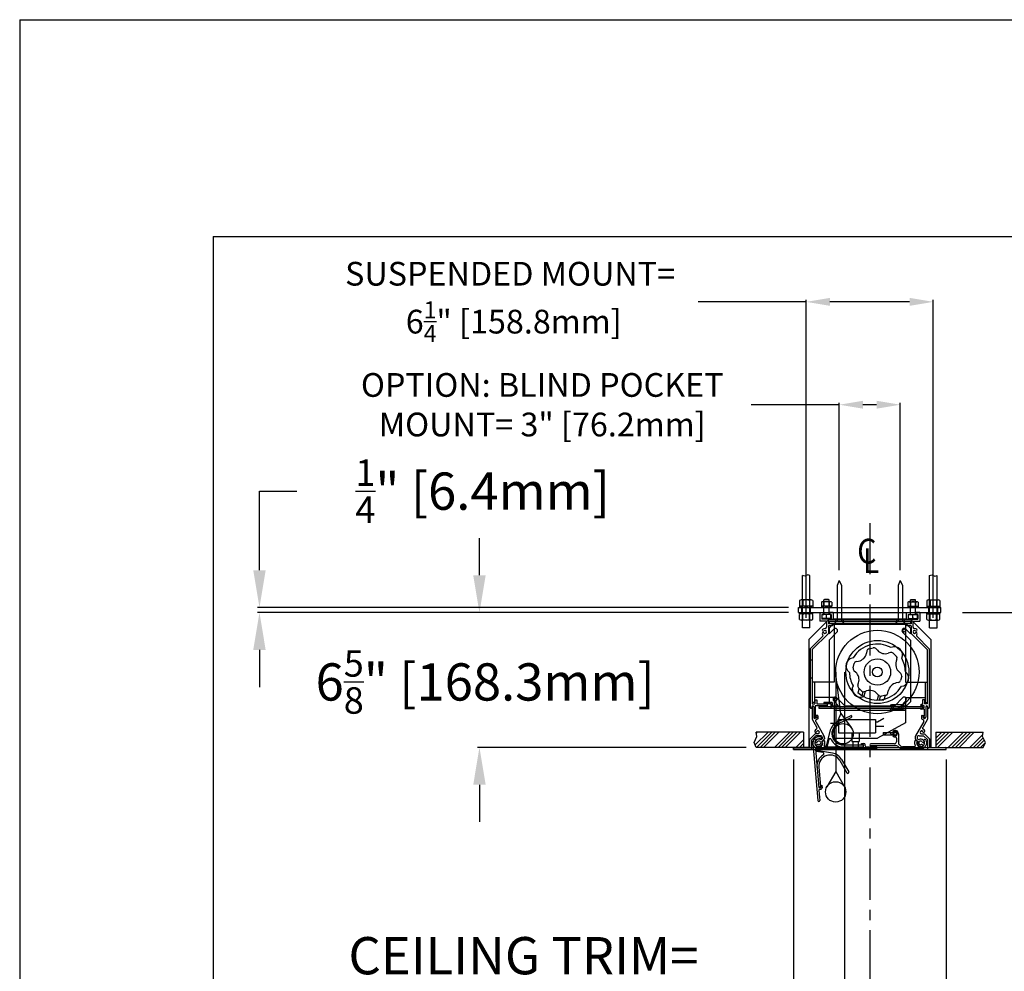
# Model space of a CAD drawing. Units: inches. Extents: x -114 to 114, y -91 to 91.
# Drawn here: x -114 to -66, y 44 to 91 of the extents above; entities that cross this region are included whole.
import ezdxf

# ---------------------------------------------------------------- set-up
doc = ezdxf.new("R2010")
doc.units = ezdxf.units.IN
doc.header["$LTSCALE"] = 2
doc.header["$MEASUREMENT"] = 0
doc.linetypes.add('CENTER', pattern=[2, 1.25, -0.25, 0.25, -0.25])
doc.styles.add('ROMANS', font='romans.shx', dxfattribs={"width": 0.9, "oblique": 15, "height": 0.08})
doc.styles.get("Standard").update_dxf_attribs({"font": 'ROMANS.SHX'})
doc.dimstyles.new('AM_ANSI$0', dxfattribs={"dimtxt": 0.09375, "dimasz": 0.09375, "dimexe": 0.1, "dimexo": 0.05, "dimgap": 0.06, "dimtad": 0, "dimtih": 1, "dimtoh": 1, "dimdec": 5, "dimzin": 7, "dimdsep": 46, "dimlunit": 5, "dimtxsty": 'Standard', "dimcen": 0, "dimclrd": 140, "dimclre": 140, "dimclrt": 7, "dimadec": 0, "dimazin": 2, "dimtp": 0.1, "dimtm": 0.1, "dimtfac": 0.71, "dimtdec": 5, "dimtofl": 0, "dimtmove": 0, "dimatfit": 3, "dimfxl": 0, "dimtolj": 1, "dimtzin": 7, "dimlwd": -1, "dimlwe": -1, "dimarcsym": 0})

# ---------------------------------------------------------------- blocks, each defined once
blk = doc.blocks.new('*D8')
at = {"color": 7}
for p, q in [((-76.433, 54.854), (-76.433, 42.952)), ((-68.933, 54.854), (-68.933, 42.952)), ((-76.433, 43.052), (-78.264, 43.052)), ((-70.764, 43.052), (-74.602, 43.052))]:
    blk.add_line(p, q, dxfattribs=at)
for points in [[(-74.602, 43.357), (-74.602, 42.747), (-76.433, 43.052)], [(-70.764, 43.357), (-70.764, 42.747), (-68.933, 43.052)]]:
    blk.add_solid(points, dxfattribs=at)
at = {"layer": 'Defpoints', "color": 0}
for p in [(-76.433, 55.354), (-68.933, 55.354), (-76.433, 43.052)]:
    blk.add_point(p, dxfattribs=at)
at = {"color": 7, "insert": (-89.705, 43.052), "char_height": 1.83105, "attachment_point": 5}
blk.add_mtext('\\A1;CEILING TRIM=\\P 7{\\H0.710000x;\\S1/2;}" [190.5mm]', dxfattribs=at)
blk = doc.blocks.new('*D9')
at = {"color": 7}
for p, q in [((-91.866, 63.911), (-91.866, 65.742)), ((-76.683, 62.079), (-91.966, 62.079)), ((-78.759, 55.454), (-91.966, 55.454)), ((-91.866, 53.623), (-91.866, 51.792))]:
    blk.add_line(p, q, dxfattribs=at)
for points in [[(-92.171, 63.911), (-91.561, 63.911), (-91.866, 62.079)], [(-92.171, 53.623), (-91.561, 53.623), (-91.866, 55.454)]]:
    blk.add_solid(points, dxfattribs=at)
at = {"layer": 'Defpoints', "color": 0}
for p in [(-76.183, 62.079), (-91.866, 55.454), (-78.259, 55.454)]:
    blk.add_point(p, dxfattribs=at)
at = {"color": 7, "insert": (-91.866, 58.672), "char_height": 1.83105, "attachment_point": 5}
blk.add_mtext('\\A1; 6{\\H0.710000x;\\S5/8;}" [168.3mm]', dxfattribs=at)
blk = doc.blocks.new('*D13')
at = {"color": 7}
for p, q in [((-65.25, 63.911), (-65.25, 65.742)), ((-68.128, 62.079), (-65.15, 62.079)), ((-60.381, 59.304), (-65.35, 59.304)), ((-65.25, 57.473), (-65.25, 29.372)), ((-65.25, 29.372), (-67.081, 29.372))]:
    blk.add_line(p, q, dxfattribs=at)
for points in [[(-65.555, 63.911), (-64.945, 63.911), (-65.25, 62.079)], [(-65.555, 57.473), (-64.945, 57.473), (-65.25, 59.304)]]:
    blk.add_solid(points, dxfattribs=at)
at = {"layer": 'Defpoints', "color": 0}
for p in [(-68.628, 62.079), (-65.25, 59.304), (-59.881, 59.304)]:
    blk.add_point(p, dxfattribs=at)
at = {"color": 7, "insert": (-68.963, 29.372), "char_height": 1.83105, "attachment_point": 5, "rotation": 90}
blk.add_mtext('\\A1; 2{\\H0.710000x;\\S3/4;}" [70.5mm]', dxfattribs=at)
blk = doc.blocks.new('*D15')
at = {"color": 7}
for p, q in [((-60.241, 54.94), (-60.241, -10.461)), ((-52.741, 42.879), (-52.741, -10.461)), ((-60.241, -10.361), (-62.072, -10.361)), ((-54.572, -10.361), (-58.41, -10.361))]:
    blk.add_line(p, q, dxfattribs=at)
for points in [[(-58.41, -10.056), (-58.41, -10.666), (-60.241, -10.361)], [(-54.572, -10.056), (-54.572, -10.666), (-52.741, -10.361)]]:
    blk.add_solid(points, dxfattribs=at)
at = {"layer": 'Defpoints', "color": 0}
for p in [(-60.241, 55.44), (-52.741, 43.379), (-60.241, -10.361)]:
    blk.add_point(p, dxfattribs=at)
at = {"color": 7, "insert": (-70.59, -10.361), "char_height": 1.83105, "attachment_point": 5}
blk.add_mtext('\\A1; 7{\\H0.710000x;\\S1/2;}"\\P [190.5mm]', dxfattribs=at)
blk = doc.blocks.new('*D18')
at = {"color": 7}
for p, q in [((-102.678, 64.161), (-102.678, 68.047)), ((-102.678, 68.047), (-100.847, 68.047)), ((-76.683, 62.329), (-102.778, 62.329)), ((-76.683, 62.079), (-102.778, 62.079)), ((-102.678, 60.248), (-102.678, 58.417))]:
    blk.add_line(p, q, dxfattribs=at)
for points in [[(-102.983, 64.161), (-102.373, 64.161), (-102.678, 62.329)], [(-102.983, 60.248), (-102.373, 60.248), (-102.678, 62.079)]]:
    blk.add_solid(points, dxfattribs=at)
at = {"layer": 'Defpoints', "color": 0}
for p in [(-102.678, 62.329), (-76.183, 62.329), (-76.183, 62.079)]:
    blk.add_point(p, dxfattribs=at)
at = {"color": 7, "insert": (-91.99, 68.047), "char_height": 1.83105, "attachment_point": 5}
blk.add_mtext('\\A1; {\\H0.710000x;\\S1/4;}" [6.4mm]', dxfattribs=at)
blk = doc.blocks.new('*D27')
at = {"color": 7}
for p, q in [((-75.808, 61.829), (-75.808, 77.446)), ((-69.558, 61.829), (-69.558, 77.446)), ((-75.808, 77.346), (-81.114, 77.346)), ((-70.723, 77.346), (-74.642, 77.346))]:
    blk.add_line(p, q, dxfattribs=at)
for points in [[(-74.642, 77.54), (-74.642, 77.151), (-75.808, 77.346)], [(-70.723, 77.54), (-70.723, 77.151), (-69.558, 77.346)]]:
    blk.add_solid(points, dxfattribs=at)
at = {"layer": 'Defpoints', "color": 0}
for p in [(-69.558, 77.346), (-75.808, 61.329), (-69.558, 61.329)]:
    blk.add_point(p, dxfattribs=at)
at = {"color": 7, "insert": (-90.36, 77.346), "char_height": 1.16562, "attachment_point": 5}
blk.add_mtext('\\A1;SUSPENDED MOUNT=\\P 6{\\H0.710000x;\\S1/4;}" [158.8mm]', dxfattribs=at)
blk = doc.blocks.new('*D28')
at = {"color": 7}
for p, q in [((-74.183, 72.292), (-78.506, 72.292)), ((-74.183, 64.159), (-74.183, 72.392)), ((-72.348, 72.292), (-73.017, 72.292)), ((-71.183, 64.159), (-71.183, 72.392))]:
    blk.add_line(p, q, dxfattribs=at)
for points in [[(-73.017, 72.486), (-73.017, 72.098), (-74.183, 72.292)], [(-72.348, 72.486), (-72.348, 72.098), (-71.183, 72.292)]]:
    blk.add_solid(points, dxfattribs=at)
at = {"layer": 'Defpoints', "color": 0}
for p in [(-71.183, 72.292), (-74.183, 63.659), (-71.183, 63.659)]:
    blk.add_point(p, dxfattribs=at)
at = {"color": 7, "insert": (-88.779, 72.292), "char_height": 1.16562, "attachment_point": 5}
blk.add_mtext('\\A1;OPTION: BLIND POCKET\\PMOUNT= 3" [76.2mm]', dxfattribs=at)
blk = doc.blocks.new('A$C2EB7789C')
for p, q in [((0, 2), (-0.108, 1.745)), ((0, 2), (0.108, 1.745)), ((-0.108, 1.745), (-0.108, 0)), ((0.108, 1.745), (0.108, 0)), ((-0.256, 0), (0.256, 0))]:
    blk.add_line(p, q)
blk.add_arc((0, 0.178), 0.312, 214.7415, 325.2585)

msp = doc.modelspace()

# ---------------------------------------------------------------- hatches: boundary and pattern name
h = msp.add_hatch()
h.set_pattern_fill('ANSI34', color=256, style=0)
h.set_pattern_definition([(45, (-82.5492, 58.75945), (-0.53033, 0.53033), []), (45, (-82.3724, 58.75945), (-0.53033, 0.53033), []), (45, (-82.1956, 58.75945), (-0.53033, 0.53033), []), (45, (-82.01885, 58.75945), (-0.53033, 0.53033), [])])
h.paths.add_polyline_path([(-75.932598, 55.45445), (-75.932598, 56.20445), (-78.258711, 56.20445), (-78.226362, 55.987209), (-78.363846, 55.704254), (-78.258711, 55.45445)])
h = msp.add_hatch()
h.set_pattern_fill('ANSI34', color=256, style=0)
h.set_pattern_definition([(45, (-67.6426, 58.75945), (-0.53033, 0.53033), []), (45, (-67.4658, 58.75945), (-0.53033, 0.53033), []), (45, (-67.28904, 58.75945), (-0.53033, 0.53033), []), (45, (-67.1123, 58.75945), (-0.53033, 0.53033), [])])
h.paths.add_polyline_path([(-69.432598, 56.20445), (-69.432598, 55.45445), (-67.106485, 55.45445), (-67.00135, 55.704254), (-67.138834, 55.987209), (-67.106485, 56.20445)])

# ---------------------------------------------------------------- linework, layer by layer
for p, q in [((-114.462681, 91.208539), (114.462681, 91.208539)), ((-114.462681, 91.208539), (-114.462681, -91.208539)), ((-104.951954, 80.556525), (104.951954, 80.556525)), ((-104.951954, 80.556525), (-104.951954, -80.556525)), ((-75.995098, 61.32945), (-75.995098, 63.905826)), ((-75.620098, 61.32945), (-75.620098, 63.905826)), ((-69.745098, 61.32945), (-69.745098, 63.905826)), ((-69.370098, 61.32945), (-69.370098, 63.905826)), ((-76.130914, 62.6698), (-76.130914, 62.4191)), ((-75.565111, 62.69945), (-76.050085, 62.69945)), ((-75.969256, 62.672596), (-75.969256, 62.416305)), ((-75.64594, 62.672596), (-75.64594, 62.416305)), ((-75.484282, 62.6698), (-75.484282, 62.4191)), ((-75.061632, 62.585102), (-75.061632, 62.413798)), ((-74.617073, 62.60945), (-74.998124, 62.60945)), ((-74.934615, 62.587593), (-74.934615, 62.411307)), ((-74.902598, 62.72945), (-74.932598, 62.69945)), ((-74.932598, 61.97945), (-74.932598, 62.69945)), ((-74.682598, 62.69945), (-74.932598, 62.69945)), ((-74.712598, 62.72945), (-74.902598, 62.72945)), ((-74.682598, 62.69945), (-74.712598, 62.72945)), ((-74.682598, 61.97945), (-74.682598, 62.69945)), ((-74.680581, 62.587593), (-74.680581, 62.411307)), ((-74.553564, 62.585102), (-74.553564, 62.413798)), ((-70.811632, 62.585102), (-70.811632, 62.413798)), ((-70.748124, 62.60945), (-70.367073, 62.60945)), ((-70.684615, 62.587593), (-70.684615, 62.411307)), ((-70.682598, 62.69945), (-70.652598, 62.72945)), ((-70.682598, 61.97945), (-70.682598, 62.69945)), ((-70.682598, 62.69945), (-70.432598, 62.69945)), ((-70.652598, 62.72945), (-70.462598, 62.72945)), ((-70.462598, 62.72945), (-70.432598, 62.69945)), ((-70.432598, 61.97945), (-70.432598, 62.69945)), ((-70.430581, 62.587593), (-70.430581, 62.411307)), ((-70.303564, 62.585102), (-70.303564, 62.413798)), ((-69.880914, 62.6698), (-69.880914, 62.4191)), ((-69.800085, 62.69945), (-69.315111, 62.69945)), ((-69.719256, 62.672596), (-69.719256, 62.416305)), ((-69.39594, 62.672596), (-69.39594, 62.416305)), ((-69.234282, 62.6698), (-69.234282, 62.4191)), ((-76.182598, 62.32945), (-69.182598, 62.32945)), ((-76.182598, 62.07945), (-76.182598, 62.32945)), ((-76.182598, 62.07945), (-69.182598, 62.07945)), ((-76.130914, 61.7391), (-76.130914, 61.9898)), ((-75.487598, 62.38945), (-76.127598, 62.38945)), ((-76.127598, 62.38945), (-76.127598, 62.32945)), ((-76.127598, 62.01945), (-76.127598, 62.07945)), ((-75.487598, 62.01945), (-76.127598, 62.01945)), ((-76.027598, 62.07945), (-76.027598, 62.32945)), ((-75.969256, 61.736305), (-75.969256, 61.992596)), ((-75.64594, 61.736305), (-75.64594, 61.992596)), ((-75.587598, 62.07945), (-75.587598, 62.32945)), ((-75.487598, 62.38945), (-75.487598, 62.32945)), ((-75.487598, 62.01945), (-75.487598, 62.07945)), ((-75.484282, 61.7391), (-75.484282, 61.9898)), ((-75.137598, 62.07945), (-74.947598, 62.07945)), ((-75.137598, 62.07945), (-75.137598, 61.65945)), ((-74.557598, 62.38945), (-75.057598, 62.38945)), ((-75.057598, 62.38945), (-75.057598, 62.32945)), ((-75.037598, 61.97945), (-74.947598, 61.97945)), ((-75.037598, 61.97945), (-75.037598, 61.75945)), ((-74.587598, 61.97945), (-75.027598, 61.97945)), ((-75.027598, 61.78945), (-75.027598, 61.97945)), ((-74.947598, 62.07945), (-74.947598, 61.97945)), ((-74.807598, 61.813798), (-74.807598, 61.97945)), ((-74.667598, 62.07945), (-74.667598, 61.97945)), ((-74.477598, 62.07945), (-74.667598, 62.07945)), ((-74.577598, 61.97945), (-74.667598, 61.97945)), ((-74.587598, 61.78945), (-74.587598, 61.97945)), ((-74.577598, 61.97945), (-74.577598, 61.75945)), ((-74.557598, 62.38945), (-74.557598, 62.32945)), ((-74.477598, 62.07945), (-74.477598, 61.75945)), ((-70.887598, 62.07945), (-70.887598, 61.75945)), ((-70.887598, 62.07945), (-70.697598, 62.07945)), ((-70.807598, 62.38945), (-70.307598, 62.38945)), ((-70.807598, 62.38945), (-70.807598, 62.32945)), ((-70.787598, 61.97945), (-70.697598, 61.97945)), ((-70.787598, 61.97945), (-70.787598, 61.75945)), ((-70.777598, 61.97945), (-70.337598, 61.97945)), ((-70.777598, 61.78945), (-70.777598, 61.97945)), ((-70.697598, 62.07945), (-70.697598, 61.97945)), ((-70.557598, 61.813798), (-70.557598, 61.97945)), ((-70.417598, 62.07945), (-70.417598, 61.97945)), ((-70.227598, 62.07945), (-70.417598, 62.07945)), ((-70.327598, 61.97945), (-70.417598, 61.97945)), ((-70.337598, 61.78945), (-70.337598, 61.97945)), ((-70.327598, 61.97945), (-70.327598, 61.75945)), ((-70.307598, 62.38945), (-70.307598, 62.32945)), ((-70.227598, 62.07945), (-70.227598, 61.65945)), ((-69.880914, 61.7391), (-69.880914, 61.9898)), ((-69.877598, 62.38945), (-69.237598, 62.38945)), ((-69.877598, 62.38945), (-69.877598, 62.32945)), ((-69.877598, 62.01945), (-69.877598, 62.07945)), ((-69.877598, 62.01945), (-69.237598, 62.01945)), ((-69.777598, 62.07945), (-69.777598, 62.32945)), ((-69.719256, 61.736305), (-69.719256, 61.992596)), ((-69.39594, 61.736305), (-69.39594, 61.992596)), ((-69.337598, 62.07945), (-69.337598, 62.32945)), ((-69.237598, 62.38945), (-69.237598, 62.32945)), ((-69.237598, 62.01945), (-69.237598, 62.07945)), ((-69.234282, 61.7391), (-69.234282, 61.9898)), ((-69.182598, 62.07945), (-69.182598, 62.32945)), ((-75.565111, 61.70945), (-76.050085, 61.70945)), ((-74.682598, 61.75445), (-75.682598, 60.75445)), ((-74.812598, 61.65945), (-75.137598, 61.65945)), ((-74.577598, 61.75945), (-75.037598, 61.75945)), ((-74.587598, 61.78945), (-75.027598, 61.78945)), ((-74.812598, 61.65945), (-74.812598, 61.358228)), ((-70.652598, 61.65945), (-74.712598, 61.65945)), ((-74.712598, 61.65945), (-74.712598, 61.52945)), ((-74.512598, 61.52945), (-74.712598, 61.52945)), ((-74.682598, 61.75445), (-70.682598, 61.75445)), ((-74.682598, 61.65945), (-70.682598, 61.65945)), ((-74.682598, 61.65945), (-74.682598, 61.55445)), ((-74.682598, 61.55445), (-70.682598, 61.55445)), ((-74.492598, 61.50445), (-74.682598, 61.31445)), ((-74.512598, 61.52945), (-74.512598, 61.42945)), ((-74.492598, 61.50445), (-70.872598, 61.50445)), ((-70.887598, 61.75945), (-74.477598, 61.75945)), ((-74.432598, 61.55445), (-74.432598, 58.65945)), ((-74.370098, 61.75945), (-74.370098, 61.65945)), ((-73.995098, 61.75945), (-73.995098, 61.65945)), ((-71.438598, 61.65945), (-70.926598, 61.65945)), ((-71.370098, 61.75945), (-71.370098, 61.65945)), ((-70.995098, 61.75945), (-70.995098, 61.65945)), ((-70.932598, 61.55445), (-70.932598, 58.65945)), ((-70.682598, 61.31445), (-70.872598, 61.50445)), ((-70.652598, 61.52945), (-70.852598, 61.52945)), ((-70.852598, 61.52945), (-70.852598, 61.42945)), ((-70.787598, 61.75945), (-70.327598, 61.75945)), ((-70.777598, 61.78945), (-70.337598, 61.78945)), ((-70.682598, 61.75445), (-69.682598, 60.75445)), ((-70.682598, 61.65945), (-70.682598, 61.55445)), ((-70.652598, 61.65945), (-70.652598, 61.52945)), ((-70.552598, 61.65945), (-70.227598, 61.65945)), ((-70.552598, 61.358228), (-70.552598, 61.65945)), ((-69.800085, 61.70945), (-69.315111, 61.70945)), ((-75.620098, 61.32945), (-75.995098, 61.32945)), ((-75.507598, 60.263029), (-74.712598, 61.058029)), ((-74.512598, 61.42945), (-74.712598, 61.42945)), ((-74.712598, 61.42945), (-74.712598, 61.058029)), ((-74.682598, 61.31445), (-74.682598, 61.040014)), ((-74.682598, 61.040014), (-74.45038, 61.272232)), ((-74.682598, 60.728887), (-74.294816, 61.116668)), ((-70.682598, 60.728887), (-71.07038, 61.116668)), ((-70.682598, 61.040014), (-70.914816, 61.272232)), ((-70.652598, 61.42945), (-70.852598, 61.42945)), ((-70.682598, 61.31445), (-70.682598, 61.040014)), ((-70.652598, 61.42945), (-70.652598, 61.058029)), ((-69.857598, 60.263029), (-70.652598, 61.058029)), ((-69.745098, 61.32945), (-69.370098, 61.32945)), ((-75.682598, 60.75445), (-75.682598, 55.45945)), ((-75.607598, 60.30445), (-74.995581, 60.916467)), ((-74.682598, 60.728887), (-74.682598, 57.69445)), ((-70.682598, 60.728887), (-70.682598, 57.69445)), ((-69.757598, 60.30445), (-70.369615, 60.916467)), ((-69.682598, 60.75445), (-69.682598, 55.45945)), ((-75.607598, 60.30445), (-75.607598, 57.41945)), ((-75.507598, 60.263029), (-75.507598, 57.59945)), ((-72.818228, 60.202236), (-72.843656, 60.081615)), ((-72.731867, 60.293394), (-72.507142, 60.353608)), ((-72.386773, 60.317844), (-72.304441, 60.226098)), ((-71.659802, 60.12303), (-71.777009, 60.084773)), ((-71.455454, 60.011594), (-71.537677, 60.093818)), ((-71.455454, 60.011594), (-71.373199, 59.929339)), ((-69.857598, 60.263029), (-69.857598, 57.59945)), ((-69.757598, 60.30445), (-69.757598, 57.41945)), ((-75.507598, 59.74445), (-75.607598, 59.74445)), ((-73.501756, 59.358994), (-73.441542, 59.583719)), ((-73.350384, 59.67008), (-73.229763, 59.695508)), ((-71.343987, 59.807214), (-71.382276, 59.690039)), ((-74.357598, 59.15945), (-74.357598, 54.268057)), ((-73.920098, 59.15945), (-73.920098, 3.069095)), ((-73.465992, 59.238625), (-73.374246, 59.156293)), ((-71.149204, 59.080276), (-71.240951, 59.162608)), ((-75.507598, 58.86445), (-75.607598, 58.86445)), ((-75.507598, 58.65945), (-75.507598, 57.65945)), ((-74.432598, 58.65945), (-75.507598, 58.65945)), ((-75.402598, 58.65945), (-75.402598, 57.65945)), ((-74.111762, 57.122261), (-74.34286, 59.039071)), ((-73.271209, 58.511686), (-73.232921, 58.628861)), ((-71.264812, 58.64882), (-71.385433, 58.623392)), ((-71.11344, 58.959906), (-71.173655, 58.735181)), ((-70.932598, 58.65945), (-69.857598, 58.65945)), ((-69.962598, 58.65945), (-69.962598, 57.65945)), ((-69.857598, 58.65945), (-69.857598, 57.65945)), ((-73.206644, 58.354208), (-73.264562, 58.138058)), ((-73.07245, 57.997536), (-73.264562, 58.138058)), ((-73.077488, 58.225051), (-73.241998, 58.389561)), ((-73.027114, 58.17421), (-73.071134, 58.009923)), ((-72.914186, 58.209294), (-72.977727, 57.972155)), ((-72.955362, 58.195839), (-72.838187, 58.234127)), ((-72.228424, 58.001056), (-72.310756, 58.092803)), ((-71.796968, 58.116664), (-71.77154, 58.237285)), ((-75.402598, 57.65945), (-75.507598, 57.65945)), ((-75.507598, 57.59945), (-75.377598, 57.59945)), ((-74.432598, 57.90945), (-75.402598, 57.90945)), ((-75.377598, 57.79945), (-75.277598, 57.79945)), ((-75.377598, 57.79945), (-75.377598, 57.59945)), ((-75.277598, 57.79945), (-75.277598, 57.59945)), ((-75.277598, 57.59945), (-74.777598, 57.59945)), ((-74.527598, 57.65945), (-74.942598, 57.65945)), ((-74.942598, 57.65945), (-74.942598, 57.59945)), ((-74.587598, 57.59945), (-74.942598, 57.59945)), ((-74.777598, 57.59945), (-74.777598, 57.49945)), ((-74.682598, 57.69445), (-74.492598, 57.50445)), ((-74.587598, 57.59945), (-74.587598, 57.38945)), ((-74.527598, 57.65945), (-74.527598, 57.44945)), ((-74.218162, 57.50445), (-74.45038, 57.736668)), ((-74.432598, 57.90945), (-74.432598, 55.90945)), ((-73.907035, 57.50445), (-74.294816, 57.892232)), ((-72.977727, 57.972155), (-73.07245, 57.997536)), ((-72.257356, 58.033297), (-72.320897, 57.796158)), ((-72.320897, 57.796158), (-72.226174, 57.770777)), ((-72.226174, 57.770777), (-71.98954, 57.796417)), ((-72.177099, 57.94645), (-72.22112, 57.782162)), ((-71.883329, 58.025507), (-72.108054, 57.965292)), ((-71.931622, 58.012567), (-71.98954, 57.796417)), ((-71.458162, 57.50445), (-71.07038, 57.892232)), ((-71.147035, 57.50445), (-70.914816, 57.736668)), ((-70.932598, 57.90945), (-69.962598, 57.90945)), ((-70.932598, 57.90945), (-70.932598, 56.90945)), ((-70.932598, 57.90945), (-70.932598, 56.65945)), ((-70.872598, 57.50445), (-70.682598, 57.69445)), ((-70.087598, 57.79945), (-70.087598, 57.55945)), ((-69.987598, 57.79945), (-70.087598, 57.79945)), ((-69.987598, 57.79945), (-69.987598, 57.59945)), ((-69.857598, 57.59945), (-69.987598, 57.59945)), ((-69.962598, 57.65945), (-69.857598, 57.65945)), ((-75.527598, 57.45445), (-75.527598, 57.41945)), ((-75.517598, 57.44445), (-75.517598, 56.839591)), ((-75.437598, 57.45445), (-75.437598, 56.94945)), ((-75.437598, 57.44445), (-75.437598, 56.938318)), ((-74.777598, 57.49945), (-75.357598, 57.49945)), ((-75.357598, 57.49945), (-75.357598, 56.96945)), ((-74.492598, 57.50445), (-74.218162, 57.50445)), ((-74.111762, 57.122261), (-74.451888, 56.325822)), ((-74.432598, 57.28445), (-70.932598, 57.28445)), ((-74.111762, 57.122261), (-73.592089, 56.429483)), ((-73.907035, 57.50445), (-71.458162, 57.50445)), ((-71.681598, 57.44945), (-71.681598, 57.48445)), ((-71.681598, 57.38945), (-71.681598, 57.35445)), ((-71.053598, 57.54445), (-71.621598, 57.54445)), ((-71.053598, 57.29445), (-71.621598, 57.29445)), ((-71.617598, 57.44945), (-71.617598, 57.38945)), ((-71.537598, 57.54445), (-71.537598, 57.29445)), ((-71.147035, 57.50445), (-70.872598, 57.50445)), ((-71.137598, 57.54445), (-71.137598, 57.29445)), ((-71.057598, 57.44945), (-71.057598, 57.38945)), ((-70.993598, 57.44945), (-70.993598, 57.48445)), ((-70.993598, 57.38945), (-70.993598, 57.35445)), ((-70.087598, 57.55945), (-70.157598, 57.55945)), ((-70.007598, 57.49945), (-70.157598, 57.49945)), ((-70.157598, 57.38945), (-70.007598, 57.38945)), ((-70.007598, 57.32945), (-70.157598, 57.32945)), ((-70.007598, 57.38945), (-70.007598, 57.49945)), ((-70.007598, 57.32945), (-70.007598, 56.96945)), ((-69.927598, 57.45445), (-69.927598, 56.94945)), ((-69.927598, 57.44445), (-69.927598, 56.938318)), ((-69.847598, 57.44445), (-69.847598, 56.839591)), ((-69.837598, 57.45445), (-69.837598, 57.41945)), ((-75.517598, 56.839591), (-75.283111, 56.433448)), ((-75.317598, 56.91945), (-75.407598, 56.91945)), ((-75.317598, 56.96945), (-75.357598, 56.96945)), ((-75.347598, 57.02945), (-75.347598, 56.97945)), ((-75.257598, 57.02945), (-75.347598, 57.02945)), ((-75.307598, 56.97945), (-75.347598, 56.97945)), ((-75.307598, 56.90945), (-75.347598, 56.886356)), ((-75.338746, 56.729809), (-74.934393, 56.02945)), ((-75.317598, 56.96945), (-75.317598, 56.91945)), ((-75.227598, 56.863262), (-75.316784, 56.811771)), ((-75.307598, 56.97945), (-75.307598, 56.90945)), ((-75.227598, 56.99945), (-75.227598, 56.863262)), ((-74.212598, 56.62945), (-74.612598, 56.62945)), ((-74.2673, 56.71855), (-73.632885, 57.014383)), ((-74.225038, 56.627919), (-73.590623, 56.923752)), ((-74.212598, 56.82945), (-72.392598, 56.82945)), ((-74.212598, 56.82945), (-74.212598, 56.17945)), ((-72.392598, 56.82945), (-72.392598, 56.17945)), ((-72.392598, 56.70445), (-72.298292, 56.70445)), ((-70.932598, 56.65945), (-72.307598, 55.90945)), ((-72.298292, 56.70445), (-71.992598, 56.89269)), ((-70.026451, 56.729809), (-70.430803, 56.02945)), ((-70.137598, 56.99945), (-70.137598, 56.863262)), ((-70.137598, 56.863262), (-70.048412, 56.811771)), ((-70.107598, 57.02945), (-70.017598, 57.02945)), ((-69.847598, 56.839591), (-70.082085, 56.433448)), ((-70.057598, 56.97945), (-70.017598, 56.97945)), ((-70.057598, 56.97945), (-70.057598, 56.90945)), ((-70.057598, 56.90945), (-70.017598, 56.886356)), ((-70.047598, 56.96945), (-70.047598, 56.91945)), ((-70.047598, 56.96945), (-70.007598, 56.96945)), ((-70.047598, 56.91945), (-69.957598, 56.91945)), ((-70.017598, 57.02945), (-70.017598, 56.97945)), ((-75.932598, 56.20445), (-78.258711, 56.20445)), ((-75.932598, 56.20445), (-75.932598, 55.45445)), ((-74.62045, 56.297682), (-74.826297, 55.52945)), ((-74.212598, 56.17945), (-72.392598, 56.17945)), ((-73.570098, 56.17945), (-73.570098, 55.73945)), ((-73.195098, 56.17945), (-73.195098, 55.73945)), ((-72.392598, 56.50445), (-71.992598, 56.50445)), ((-72.027598, 56.18945), (-71.587598, 56.18945)), ((-72.027598, 56.18945), (-72.027598, 56.06945)), ((-69.432598, 56.20445), (-67.106485, 56.20445)), ((-69.432598, 56.20445), (-69.432598, 55.45445)), ((-75.368994, 56.12945), (-75.632598, 55.865846)), ((-75.632598, 55.45445), (-75.632598, 55.865846)), ((-75.327573, 56.02945), (-75.532598, 55.824425)), ((-75.532598, 55.35445), (-75.532598, 55.824425)), ((-75.481457, 55.653303), (-75.235677, 52.844034)), ((-75.335807, 55.808008), (-75.379399, 55.844585)), ((-75.228842, 56.12945), (-75.368994, 56.12945)), ((-75.320075, 55.67945), (-75.362598, 55.67945)), ((-75.107598, 56.02945), (-75.327573, 56.02945)), ((-75.07423, 55.823173), (-75.007598, 55.889805)), ((-75.067883, 55.843281), (-75.035244, 55.889894)), ((-75.039772, 55.751566), (-74.907598, 55.883739)), ((-75.028526, 55.751295), (-74.949763, 55.788023)), ((-75.012598, 55.67945), (-74.982598, 55.67945)), ((-75.007598, 55.92945), (-75.007598, 55.889805)), ((-74.907598, 55.92945), (-74.907598, 55.883739)), ((-74.691463, 55.839472), (-74.778001, 55.516509)), ((-74.432598, 55.90945), (-72.307598, 55.90945)), ((-73.570098, 55.73945), (-73.195098, 55.73945)), ((-73.507598, 55.73945), (-73.507598, 55.42945)), ((-73.257598, 55.73945), (-73.257598, 55.42945)), ((-72.027598, 56.06945), (-71.587598, 56.06945)), ((-71.372598, 55.90945), (-71.372598, 55.72945)), ((-71.272598, 56.12945), (-71.272598, 55.670871)), ((-70.457598, 55.92945), (-70.457598, 55.883739)), ((-70.325424, 55.751566), (-70.457598, 55.883739)), ((-70.333952, 55.750027), (-70.415433, 55.788023)), ((-70.349598, 55.67945), (-70.379598, 55.67945)), ((-70.357598, 55.92945), (-70.357598, 55.889805)), ((-70.290966, 55.823173), (-70.357598, 55.889805)), ((-70.257598, 56.02945), (-70.037623, 56.02945)), ((-70.136355, 56.12945), (-69.996202, 56.12945)), ((-70.045121, 55.67945), (-70.002598, 55.67945)), ((-70.037623, 56.02945), (-69.832598, 55.824425)), ((-70.031687, 55.806079), (-69.985798, 55.844585)), ((-69.996202, 56.12945), (-69.732598, 55.865846)), ((-69.832598, 55.35445), (-69.832598, 55.824425)), ((-69.732598, 55.45445), (-69.732598, 55.865846)), ((-75.932598, 55.45445), (-78.258711, 55.45445)), ((-76.432598, 55.35445), (-76.432598, 55.45945)), ((-76.432598, 55.45945), (-68.932598, 55.45945)), ((-76.432598, 55.35445), (-68.932598, 55.35445)), ((-75.632598, 55.45445), (-76.382598, 55.45445)), ((-75.532598, 55.35445), (-76.382598, 55.35445)), ((-75.35569, 55.363161), (-75.190966, 53.480353)), ((-75.279809, 55.582239), (-75.309877, 55.552171)), ((-74.98038, 55.204131), (-75.309656, 55.262191)), ((-75.303702, 55.342613), (-75.300974, 55.311432)), ((-74.517724, 55.173324), (-75.300974, 55.311432)), ((-75.182598, 55.51945), (-75.182598, 55.49945)), ((-75.182598, 55.37945), (-72.362598, 55.37945)), ((-75.167782, 55.510097), (-75.165167, 55.480211)), ((-75.097598, 55.532226), (-75.054146, 55.456964)), ((-74.882598, 55.47945), (-72.992598, 55.47945)), ((-74.857598, 55.52945), (-74.826297, 55.52945)), ((-73.992598, 55.57945), (-73.042598, 55.57945)), ((-73.507598, 55.42945), (-73.257598, 55.42945)), ((-73.092598, 55.64945), (-72.972598, 55.64945)), ((-73.092598, 55.58945), (-73.092598, 55.64945)), ((-73.092598, 55.58945), (-72.992598, 55.58945)), ((-72.992598, 55.47945), (-72.992598, 55.58945)), ((-72.912598, 55.53945), (-72.912598, 55.58945)), ((-72.852598, 55.47945), (-72.362598, 55.47945)), ((-71.472598, 55.62945), (-72.632598, 55.62945)), ((-71.355441, 55.52945), (-72.632598, 55.52945)), ((-71.193309, 55.408739), (-71.28473, 55.500161)), ((-71.151887, 55.508739), (-71.243309, 55.600161)), ((-70.182598, 55.37945), (-71.122598, 55.37945)), ((-70.482598, 55.47945), (-71.081177, 55.47945)), ((-70.182598, 55.51945), (-70.182598, 55.49945)), ((-70.085387, 55.582239), (-70.055319, 55.552171)), ((-69.832598, 55.35445), (-68.982598, 55.35445)), ((-69.732598, 55.45445), (-68.982598, 55.45445)), ((-69.432598, 55.45445), (-67.106485, 55.45445)), ((-68.932598, 55.35445), (-68.932598, 55.45945)), ((-74.154281, 54.808198), (-73.804281, 54.201981)), ((-74.067679, 54.858198), (-73.717679, 54.251981)), ((-75.178502, 54.485263), (-75.095704, 53.538878)), ((-74.357598, 54.268057), (-74.790611, 53.518057)), ((-74.357598, 54.268057), (-73.924585, 53.518057)), ((-75.190966, 53.480353), (-75.081385, 53.48994)), ((-75.178764, 53.340885), (-75.136058, 52.85275)), ((-75.124222, 53.405886), (-75.074412, 53.410244)), ((-75.0901, 53.589559), (-75.030328, 53.594789)), ((-75.0901, 53.589559), (-75.081385, 53.48994)), ((-75.030328, 53.594789), (-75.01987, 53.475245))]:
    msp.add_line(p, q)
at = {"linetype": 'CENTER'}
msp.add_line((-72.682598, 66.473946), (-72.682598, 10.171707), dxfattribs=at)
for points in [[(-75.620098, 63.905826), (-75.733603, 63.928997), (-75.881458, 63.870665), (-75.995098, 63.905826)], [(-69.745098, 63.905826), (-69.631593, 63.928997), (-69.483738, 63.870665), (-69.370098, 63.905826)], [(-78.258711, 55.45445), (-78.363846, 55.704254), (-78.226362, 55.987209), (-78.258711, 56.20445)], [(-67.106485, 55.45445), (-67.00135, 55.704254), (-67.138834, 55.987209), (-67.106485, 56.20445)]]:
    msp.add_lwpolyline(points)
msp.add_lwpolyline([(-75.192598, 57.38945), (-70.067598, 57.38945), (-70.067598, 57.44945), (-75.192598, 57.44945)], close=True)
for centre, radius in [((-72.307598, 59.15945), 2.05), ((-70.992598, 61.19445), 0.069), ((-72.307598, 59.15945), 1.55), ((-72.307598, 59.15945), 0.65), ((-72.307598, 59.15945), 0.24), ((-74.372598, 57.81445), 0.069), ((-73.992598, 56.12945), 0.5), ((-71.587598, 56.12945), 0.06), ((-71.432598, 56.12945), 0.095), ((-71.432598, 56.12945), 0.069), ((-74.357598, 53.268057), 0.5)]:
    msp.add_circle(centre, radius)
for centre, radius, start, end in [((-76.050085, 62.57445), 0.125, 49.7118296, 130.2881704), ((-75.807598, 62.19945), 0.5, 71.1364093, 108.8635907), ((-75.565111, 62.57445), 0.125, 49.7118296, 130.2881704), ((-74.998124, 62.51445), 0.095, 48.0477656, 131.9522344), ((-74.807598, 62.22945), 0.38, 70.4727333, 109.5272667), ((-74.617073, 62.51445), 0.095, 48.0477656, 131.9522344), ((-70.748124, 62.51445), 0.095, 48.0477656, 131.9522344), ((-70.557598, 62.22945), 0.38, 70.4727333, 109.5272667), ((-70.367073, 62.51445), 0.095, 48.0477656, 131.9522344), ((-69.800085, 62.57445), 0.125, 49.7118296, 130.2881704), ((-69.557598, 62.19945), 0.5, 71.1364093, 108.8635907), ((-69.315111, 62.57445), 0.125, 49.7118296, 130.2881704), ((-76.050085, 62.51445), 0.125, 229.7118296, 310.2881704), ((-76.050085, 61.89445), 0.125, 49.7118296, 130.2881704), ((-75.807598, 62.88945), 0.5, 251.1364093, 288.8635907), ((-75.807598, 61.51945), 0.5, 71.1364093, 108.8635907), ((-75.565111, 62.51445), 0.125, 229.7118296, 310.2881704), ((-75.565111, 61.89445), 0.125, 49.7118296, 130.2881704), ((-74.998124, 62.48445), 0.095, 228.0477656, 311.9522344), ((-74.807598, 62.76945), 0.38, 250.4727333, 289.5272667), ((-74.617073, 62.48445), 0.095, 228.0477656, 311.9522344), ((-70.748124, 62.48445), 0.095, 228.0477656, 311.9522344), ((-70.557598, 62.76945), 0.38, 250.4727333, 289.5272667), ((-70.367073, 62.48445), 0.095, 228.0477656, 311.9522344), ((-69.800085, 62.51445), 0.125, 229.7118296, 310.2881704), ((-69.800085, 61.89445), 0.125, 49.7118296, 130.2881704), ((-69.557598, 62.88945), 0.5, 251.1364093, 288.8635907), ((-69.557598, 61.51945), 0.5, 71.1364093, 108.8635907), ((-69.315111, 62.51445), 0.125, 229.7118296, 310.2881704), ((-69.315111, 61.89445), 0.125, 49.7118296, 130.2881704), ((-76.050085, 61.83445), 0.125, 229.7118296, 310.2881704), ((-75.807598, 62.20945), 0.5, 251.1364093, 288.8635907), ((-75.565111, 61.83445), 0.125, 229.7118296, 310.2881704), ((-74.917598, 62.050102), 0.260652, 245.0378744, 294.9621256), ((-74.697598, 62.050102), 0.260652, 245.0378744, 294.9621256), ((-70.667598, 62.050102), 0.260652, 245.0378744, 294.9621256), ((-70.447598, 62.050102), 0.260652, 245.0378744, 294.9621256), ((-69.800085, 61.83445), 0.125, 229.7118296, 310.2881704), ((-69.557598, 62.20945), 0.5, 251.1364093, 288.8635907), ((-69.315111, 61.83445), 0.125, 229.7118296, 310.2881704), ((-74.967451, 61.213298), 0.05, 135, 315), ((-74.967451, 61.043592), 0.05, 45, 225), ((-74.882598, 61.128445), 0.17, 87.5080936, 135), ((-74.882598, 61.128445), 0.17, 225, 227.4919064), ((-75.038008, 60.958893), 0.06, 315, 47.4919064), ((-74.882598, 61.128445), 0.07, 225, 135), ((-74.872598, 61.358228), 0.06, 267.5080936, 0), ((-74.372598, 61.19445), 0.11, 315, 135), ((-70.992598, 61.19445), 0.11, 45, 225), ((-70.492598, 61.358228), 0.06, 180, 272.4919064), ((-70.482598, 61.128445), 0.07, 45, 315), ((-70.482598, 61.128445), 0.17, 45, 92.4919064), ((-70.397745, 61.213298), 0.05, 225, 45), ((-70.397745, 61.043592), 0.05, 315, 135), ((-70.327188, 60.958893), 0.06, 132.5080936, 225), ((-70.482598, 61.128445), 0.17, 312.5080936, 315), ((-72.307598, 59.15945), 1.375, 60.6519575, 149.3480425), ((-73.332903, 60.184755), 0.5, 281.9044108, 348.0955892), ((-72.700809, 60.177482), 0.12, 105, 168.0955892), ((-72.476084, 60.237697), 0.12, 41.9044108, 105), ((-71.932311, 60.560043), 0.5, 221.9044108, 288.0955892), ((-71.62253, 60.008965), 0.12, 45, 108.0955892), ((-71.466141, 60.000907), 0.39443, 334.8624399, 115.1375601), ((-73.45705, 59.467445), 0.39443, 94.8624399, 235.1375601), ((-73.32563, 59.552661), 0.12, 101.9044108, 165), ((-70.907006, 59.534738), 0.5, 161.9044108, 228.0955892), ((-71.458052, 59.844487), 0.12, 341.9044108, 45), ((-72.307598, 59.15945), 1.375, 0.6519575, 29.3480425), ((-72.307598, 59.15945), 1.375, 180.6519575, 209.3480425), ((-73.385845, 59.327936), 0.12, 165, 228.0955892), ((-73.708191, 58.784162), 0.5, 341.9044108, 48.0955892), ((-71.229351, 58.990964), 0.12, 345, 48.0955892), ((-71.158146, 58.851455), 0.39443, 274.8624399, 55.1375601), ((-71.282293, 58.134145), 0.5, 101.9044108, 168.0955892), ((-71.289566, 58.766239), 0.12, 281.9044108, 345), ((-73.149055, 58.317993), 0.39443, 154.8624399, 295.1375601), ((-73.157145, 58.474414), 0.12, 161.9044108, 225), ((-72.992635, 58.309904), 0.12, 225, 288.0955892), ((-72.307598, 59.15945), 1.375, 240.6519575, 329.3480425), ((-72.682886, 57.758858), 0.5, 41.9044108, 108.0955892), ((-71.914388, 58.141418), 0.12, 285, 348.0955892), ((-74.372598, 57.81445), 0.11, 45, 225), ((-72.139112, 58.081203), 0.12, 221.9044108, 285), ((-70.992598, 57.81445), 0.11, 315, 135), ((-75.567598, 57.41945), 0.04, 180, 0), ((-75.482598, 57.45445), 0.045, 0, 180), ((-75.477598, 57.44445), 0.04, 0, 180), ((-71.621598, 57.48445), 0.06, 90, 180), ((-71.621598, 57.35445), 0.06, 180, 270), ((-71.053598, 57.48445), 0.06, 0, 90), ((-71.053598, 57.35445), 0.06, 270, 0), ((-70.157598, 57.52945), 0.03, 90, 270), ((-70.157598, 57.35945), 0.03, 90, 270), ((-69.882598, 57.45445), 0.045, 360, 180), ((-69.887598, 57.44445), 0.04, 0, 180), ((-69.797598, 57.41945), 0.04, 180, 360), ((-75.407598, 56.94945), 0.03, 180, 270), ((-75.377598, 56.938318), 0.06, 180, 299.9999998), ((-75.286784, 56.759809), 0.06, 119.9999998, 209.9999998), ((-75.257598, 56.99945), 0.03, 0, 90), ((-73.992598, 56.12945), 0.65, 115, 165), ((-73.992598, 56.12945), 0.55, 115, 270), ((-73.611754, 56.969068), 0.05, 295, 115), ((-70.107598, 56.99945), 0.03, 90, 180), ((-70.078412, 56.759809), 0.06, 330.0000002, 60.0000002), ((-69.987598, 56.938318), 0.06, 240.0000002, 0), ((-69.957598, 56.94945), 0.03, 270, 0), ((-75.337599, 56.250164), 0.05, 155, 335), ((-75.228842, 56.19945), 0.17, 117.5080934, 155), ((-75.335073, 56.403448), 0.06, 297.5080934, 29.9999998), ((-75.228842, 56.19945), 0.07, 270, 155), ((-71.516161, 56.229036), 0.03, 130, 310), ((-71.432598, 56.12945), 0.16, 0, 130), ((-71.432598, 56.12945), 0.1, 230, 130), ((-70.136355, 56.19945), 0.07, 25, 270), ((-70.030124, 56.403448), 0.06, 150.0000002, 242.4919066), ((-70.027598, 56.250164), 0.05, 205, 25), ((-70.136355, 56.19945), 0.17, 25, 62.4919066), ((-75.182598, 55.67945), 0.3, 63.8498831, 185), ((-75.182598, 55.67945), 0.3, 148.8498831, 270), ((-75.40511, 55.813943), 0.04, 50, 148.8498831), ((-75.182598, 55.67945), 0.2, 55, 275), ((-75.182598, 55.67945), 0.2, 140, 0), ((-75.182598, 55.67945), 0.18, 52.9835561, 180), ((-75.320075, 55.73945), 0.06, 270, 336.4218215), ((-75.182598, 55.67945), 0.09, 248.5781785, 156.4218215), ((-75.182598, 55.67945), 0.16, 270, 26.7900431), ((-75.107598, 55.92945), 0.1, 0, 90), ((-75.06801, 55.912837), 0.04, 325, 63.8498831), ((-75.182598, 55.67945), 0.17, 360, 25), ((-74.932859, 55.75177), 0.04, 16.1501169, 115), ((-75.107598, 55.92945), 0.2, 0, 29.9999998), ((-75.182598, 55.67945), 0.3, 331.9275131, 16.1501169), ((-74.633508, 55.823943), 0.06, 25.4861105, 165), ((-73.992598, 56.12945), 0.65, 205.4861105, 270), ((-71.516161, 56.029864), 0.03, 50, 230), ((-71.432598, 56.12945), 0.16, 230, 270), ((-71.472598, 55.72945), 0.1, 270, 0), ((-71.432598, 55.90945), 0.06, 0, 90), ((-71.172598, 55.670871), 0.1, 180, 225), ((-70.182598, 55.67945), 0.3, 163.8498831, 208.0724869), ((-70.432338, 55.75177), 0.04, 65, 163.8498831), ((-70.257598, 55.92945), 0.2, 150.0000002, 180), ((-70.182598, 55.67945), 0.197, 180, 40), ((-70.257598, 55.92945), 0.1, 90, 180), ((-70.182598, 55.67945), 0.167, 155, 180), ((-70.182598, 55.67945), 0.16, 153.2099569, 270), ((-70.182598, 55.67945), 0.18, 0, 127.0164439), ((-70.182598, 55.67945), 0.09, 23.5781785, 291.4218215), ((-70.182598, 55.67945), 0.3, 270, 31.1501169), ((-70.045121, 55.73945), 0.06, 203.5781785, 270), ((-69.960086, 55.813943), 0.04, 31.1501169, 130), ((-76.382598, 55.40445), 0.05, 90, 270), ((-75.315843, 55.366647), 0.04, 66.9275131, 185), ((-75.328607, 55.340435), 0.025, 5, 185), ((-75.300974, 55.311432), 0.05, 185, 260), ((-75.182598, 55.67945), 0.18, 225, 270), ((-75.182598, 55.67945), 0.3, 246.9275131, 291.1501169), ((-75.237917, 55.542371), 0.057831, 67.1595236, 136.4186549), ((-75.182598, 55.67945), 0.17, 275, 300), ((-75.088787, 55.436964), 0.04, 291.1501169, 30), ((-74.990799, 55.145043), 0.06, 300.4861105, 80), ((-74.882598, 55.51945), 0.04, 151.9275131, 270), ((-74.857598, 55.50445), 0.025, 90, 270), ((-74.826297, 55.52945), 0.05, 270, 345), ((-74.630595, 54.533198), 0.65, 30, 80), ((-73.042598, 55.52945), 0.05, 270, 90), ((-72.972598, 55.58945), 0.06, 0, 90), ((-72.852598, 55.53945), 0.06, 180, 270), ((-72.632598, 55.57945), 0.05, 90, 270), ((-72.362598, 55.42945), 0.05, 270, 90), ((-71.355441, 55.42945), 0.1, 45, 90), ((-71.122598, 55.47945), 0.1, 225, 270), ((-71.081177, 55.57945), 0.1, 225, 270), ((-70.482598, 55.51945), 0.04, 270, 28.0724869), ((-70.182598, 55.67945), 0.18, 270, 315), ((-70.127279, 55.542371), 0.057831, 43.5813451, 112.8404764), ((-68.982598, 55.40445), 0.05, 270, 90), ((-74.630595, 54.533198), 0.65, 120.4861105, 185), ((-74.630595, 54.533198), 0.55, 30, 185), ((-73.76098, 54.226981), 0.05, 210, 30), ((-75.145514, 53.53452), 0.05, 185, 5), ((-75.118993, 53.346115), 0.06, 95, 185), ((-75.079641, 53.470016), 0.06, 275, 5), ((-75.185868, 52.848392), 0.05, 185, 5)]:
    msp.add_arc(centre, radius, start, end)

# ---------------------------------------------------------------- block references
for p in [(-74.182598, 61.65945), (-71.182598, 61.65945)]:
    msp.add_blockref('A$C2EB7789C', p)

# ---------------------------------------------------------------- texts
at = {"style": 'ROMANS', "oblique": 15, "width": 0.9}
for s, p in [('C', (-73.304185, 64.490499)), ('L', (-73.026132, 64.020257))]:
    msp.add_text(s, height=1.217373, dxfattribs=at).set_placement(p)

# ---------------------------------------------------------------- dimensions: what is measured, and where the dimension line sits
for base, p1, p2, text, override, picture, middle in [((-69.557598, 77.345522), (-75.807598, 61.32945), (-69.557598, 61.32945), 'SUSPENDED MOUNT=\\P<>[]', {"dimtxt": 1.165625, "dimasz": 1.165625, "dimexo": 0.5, "dimpost": ' <>"', "dimclrd": 7, "dimclre": 7}, '*D27', (-90.359912, 77.345522)), ((-71.182598, 72.292187), (-74.182598, 63.65945), (-71.182598, 63.65945), 'OPTION: BLIND POCKET\\PMOUNT=<>[]', {"dimtxt": 1.165625, "dimasz": 1.165625, "dimexo": 0.5, "dimpost": ' <>"', "dimclrd": 7, "dimclre": 7}, '*D28', (-88.778968, 72.292187)), ((-76.432598, 43.052212), (-68.932598, 55.35445), (-76.432598, 55.35445), 'CEILING TRIM=\\P<>[]', {"dimtxt": 1.831055, "dimasz": 1.831055, "dimexo": 0.5, "dimdec": 4, "dimpost": ' <>"', "dimclrd": 7, "dimclre": 7}, '*D8', (-89.705402, 43.052212)), ((-60.241136, -10.361076), (-52.741021, 43.37945), (-60.241136, 55.439892), '<>\\P[]', {"dimtxt": 1.831055, "dimasz": 1.831055, "dimexo": 0.5, "dimdec": 4, "dimpost": ' <>"', "dimclrd": 7, "dimclre": 7}, '*D15', (-70.58992, -10.361076))]:
    dim = msp.add_linear_dim(base=base, p1=p1, p2=p2, text=text, dimstyle='AM_ANSI$0', override=override)
    dim.commit()
    dim.dimension.update_dxf_attribs({"geometry": picture, "text_midpoint": middle, "dimtype": 160})
dim = msp.add_linear_dim(base=(-102.678234, 62.32945), p1=(-76.182598, 62.07945), p2=(-76.182598, 62.32945), angle=90, dimstyle='AM_ANSI$0', override={"dimtxt": 1.831055, "dimasz": 1.831055, "dimexo": 0.5, "dimpost": ' <>"', "dimclrd": 7, "dimclre": 7})
dim.commit()
dim.dimension.update_dxf_attribs({"geometry": '*D18', "text_midpoint": (-91.99027, 68.047215), "dimtype": 160})
dim = msp.add_linear_dim(base=(-91.86581, 55.45445), p1=(-76.182598, 62.07945), p2=(-78.258711, 55.45445), angle=90, text='<>[]', dimstyle='AM_ANSI$0', override={"dimtxt": 1.831055, "dimasz": 1.831055, "dimexo": 0.5, "dimpost": ' <>"', "dimclrd": 7, "dimclre": 7})
dim.commit()
dim.dimension.update_dxf_attribs({"geometry": '*D9', "text_midpoint": (-91.86581, 58.672104), "dimtype": 160})
dim = msp.add_linear_dim(base=(-65.250114, 59.30445), p1=(-68.628071, 62.07945), p2=(-59.881021, 59.30445), angle=90, dimstyle='AM_ANSI$0', override={"dimtxt": 1.831055, "dimasz": 1.831055, "dimexo": 0.5, "dimdec": 3, "dimpost": ' <>"', "dimclrd": 7, "dimclre": 7})
dim.commit()
dim.dimension.update_dxf_attribs({"geometry": '*D13', "text_midpoint": (-68.963068, 29.372154), "dimtype": 160, "text_rotation": 90})

doc.saveas('drawing.dxf')
